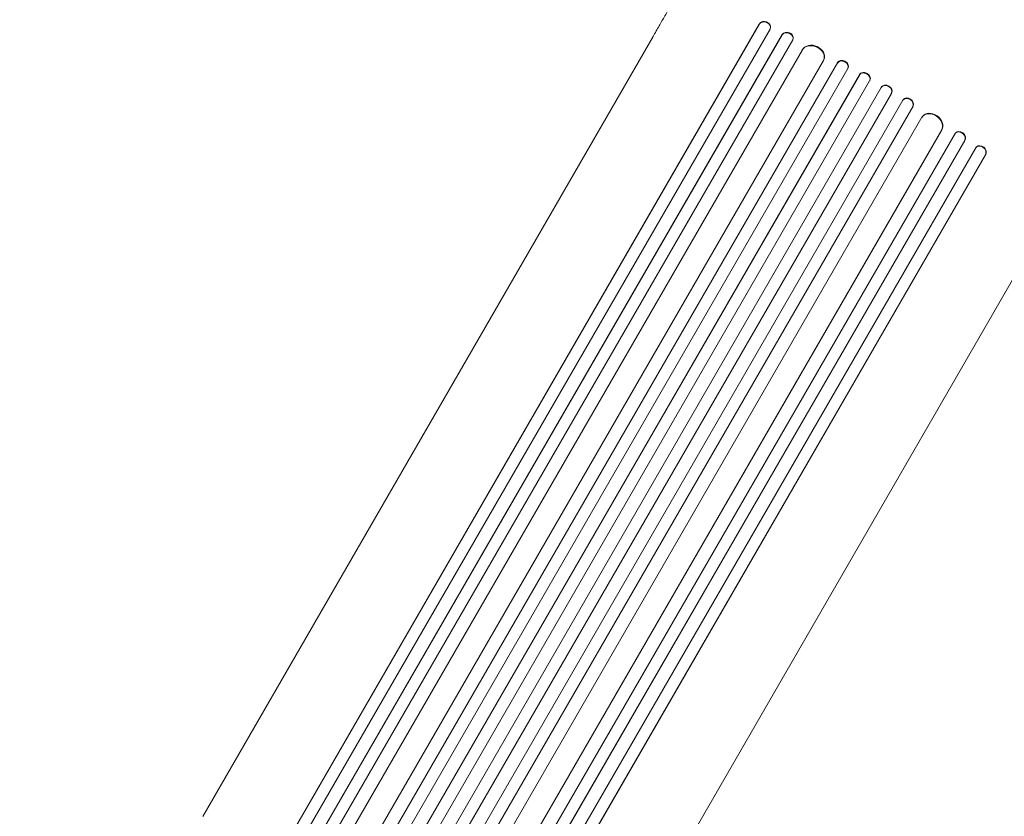
# Model space of a CAD drawing. Units: millimetres. Extents: x -4431 to 3966, y -6113 to 5059.
# Drawn here: x -1940 to -684, y -1640 to -624 of the extents above; entities that cross this region are included whole.
import ezdxf

# ---------------------------------------------------------------- set-up
doc = ezdxf.new("R2010")
doc.units = ezdxf.units.MM
doc.header["$LTSCALE"] = 20
doc.layers.add('2d', color=230, linetype='Continuous')

msp = doc.modelspace()

# ---------------------------------------------------------------- linework, layer by layer
at = {"layer": '2d', "lineweight": 0}
for p, q in [((-996.8, -629.5), (-1940, -2263.2)), ((-997, -630.1), (-1939.9, -2263.3)), ((-983.2, -636.3), (-1926.9, -2270.9)), ((-997, -630.1), (-996.8, -629.5)), ((-996.9, -630.1), (-997, -630.1)), ((-996.8, -629.5), (-996.9, -630.1)), ((-996.8, -629.5), (-996.8, -629.5)), ((-982.9, -635.5), (-982.7, -634.9)), ((-967.7, -643.2), (-1917, -2287.5)), ((-967.9, -643.8), (-1916.9, -2287.6)), ((-954.3, -650.2), (-1904, -2295.2)), ((-1706.6, -1640.4), (-1132.4, -645.7)), ((-967.7, -643.2), (-967.9, -643.8)), ((-967.7, -643.2), (-967.9, -643.8)), ((-967.9, -643.8), (-967.9, -643.8)), ((-967.7, -643.2), (-967.7, -643.2)), ((-954, -649.5), (-953.8, -649)), ((-941.8, -662.5), (-1889.9, -2304.6)), ((-942, -663), (-1889.8, -2304.6)), ((-941.8, -662.5), (-942, -663)), ((-941.8, -662.5), (-942, -663)), ((-942, -663), (-942, -663)), ((-941.8, -662.5), (-941.8, -662.5)), ((-915.1, -676.4), (-1864, -2320)), ((-914.8, -675.7), (-914.5, -675.1)), ((-897, -679), (-1855.6, -2339.2)), ((-897.3, -679.6), (-1855.6, -2339.3)), ((-884.1, -686.6), (-1842.6, -2346.9)), ((-897, -679), (-897.3, -679.6)), ((-897, -679), (-897.3, -679.6)), ((-897.3, -679.6), (-897.3, -679.6)), ((-897, -679), (-897, -679)), ((-884, -686.4), (-883.7, -685.9)), ((-869, -694.4), (-1828.9, -2357)), ((-869.2, -695), (-1828.9, -2357.1)), ((-856.2, -702.3), (-1815.9, -2364.6)), ((-869, -694.4), (-869.2, -695)), ((-869, -694.4), (-869.2, -695)), ((-869.2, -695), (-869.2, -695)), ((-869, -694.4), (-869, -694.4)), ((-856.1, -702.2), (-855.8, -701.7)), ((-841.4, -710.8), (-1801.2, -2373.1)), ((-841.1, -710.2), (-841.4, -710.7)), ((-828.5, -718.5), (-1788.2, -2380.6)), ((-828.2, -717.9), (-1788.1, -2380.5)), ((-813.9, -727.1), (-1772.5, -2387.4)), ((-828.2, -717.9), (-828.5, -718.5)), ((-828.2, -717.9), (-828.5, -718.5)), ((-828.5, -718.5), (-828.5, -718.5)), ((-828.2, -717.9), (-828.2, -717.9)), ((-813.5, -726.4), (-813.8, -726.9)), ((-800.8, -734.6), (-1759.4, -2394.8)), ((-801.2, -735.1), (-1759.4, -2394.8)), ((-800.8, -734.6), (-801.2, -735.1)), ((-800.8, -734.6), (-801.2, -735.1)), ((-801.2, -735.1), (-801.2, -735.1)), ((-800.8, -734.6), (-800.8, -734.6)), ((-789.5, -748.9), (-1738.5, -2392.5)), ((-788.7, -747.8), (-789.1, -748.2)), ((-764.5, -765.5), (-1712.3, -2407.1)), ((-764.1, -765), (-1712.2, -2407.1)), ((-764.1, -765), (-764.5, -765.5)), ((-764.1, -765), (-764.5, -765.5)), ((-764.5, -765.5), (-764.5, -765.5)), ((-764.1, -765), (-764.1, -765)), ((-747.3, -769.7), (-1697, -2414.7)), ((-734.9, -778.3), (-1684, -2422.1)), ((-734.5, -777.8), (-1683.8, -2422.1)), ((-746.5, -768.7), (-746.9, -769.1)), ((-734.5, -777.8), (-734.9, -778.3)), ((-734.5, -777.8), (-734.9, -778.3)), ((-734.9, -778.3), (-734.9, -778.3)), ((-734.5, -777.8), (-734.5, -777.8)), ((-720.8, -787.8), (-1664.5, -2422.4)), ((-719.8, -786.6), (-720.2, -787.1)), ((-708.6, -796.6), (-1651.5, -2429.8)), ((-708.1, -796.2), (-1651.3, -2429.8)), ((-708.1, -796.2), (-708.6, -796.6)), ((-708.1, -796.2), (-708.6, -796.6)), ((-708.6, -796.6), (-708.6, -796.6)), ((-708.1, -796.2), (-708.1, -796.2)), ((-1228.6, -1916.4), (-654.3, -921.7))]:
    msp.add_line(p, q, dxfattribs=at)
for centre, major_axis, ratio, start_param, end_param in [((-990.1, -633.3), (-7.26, 2.17), 0.779704, 2.990109, 6.099914), ((-989.9, -632.7), (7.26, -2.17), 0.779704, 0, 2.958321), ((-961.1, -647.1), (7.13, -2.49), 0.782722, 6.164505, 9.277798), ((-960.9, -646.5), (-7.13, 2.49), 0.782722, 3.141593, 6.136205), ((-928.7, -669.9), (13.9, -5.8), 0.785504, 6.214632, 9.323121), ((-928.4, -669.3), (-13.9, 5.8), 0.785504, 3.141593, 6.181528), ((-890.7, -683.2), (6.75, -3.28), 0.787257, 6.244586, 9.368881), ((-890.5, -682.6), (-6.75, 3.28), 0.787257, 3.141593, 6.227289), ((-862.7, -698.6), (6.58, -3.6), 0.787927, 6.274514, 9.406128), ((-862.4, -698.1), (-6.58, 3.6), 0.787927, 3.141593, 6.264536), ((-835, -714.6), (-6.41, 3.9), 0.787927, 3.160242, 6.291857), ((-834.7, -714.1), (6.41, -3.9), 0.787927, 0.01865, 3.141593), ((-807.6, -731.2), (-6.22, 4.21), 0.787257, 3.197489, 6.321785), ((-807.2, -730.6), (6.22, -4.21), 0.787257, 0.055897, 3.141593), ((-777.1, -757.4), (-12, 9.1), 0.785504, 3.24325, 6.351738), ((-776.8, -756.9), (12, -9.1), 0.785504, 0.101657, 3.141593), ((-741.1, -774), (-5.72, 4.92), 0.782722, 3.288573, 6.401866), ((-740.7, -773.6), (5.72, -4.92), 0.782722, 0.14698, 3.141593), ((-714.7, -792.3), (-5.51, 5.21), 0.779704, 3.324864, 6.434669), ((-714.3, -791.9), (5.51, -5.21), 0.779704, 0.183271, 3.141593)]:
    msp.add_ellipse(centre, major_axis=major_axis, ratio=ratio, start_param=start_param, end_param=end_param, dxfattribs=at)
for points, knots in [([(-1132.4, -645.7), (-1131, -643.4), (-1129.7, -641.1), (-1125.9, -634.6), (-1123.5, -630.3), (-1118.4, -621.6), (-1115.9, -617.1), (-1110.7, -608.2), (-1108.1, -603.6), (-1102.8, -594.4), (-1100.1, -589.8), (-1094.7, -580.4), (-1091.9, -575.6), (-1086.4, -566), (-1083.6, -561.2), (-1077.9, -551.4), (-1075.1, -546.4), (-1069.3, -536.5), (-1066.4, -531.5), (-1060.6, -521.4), (-1057.7, -516.3), (-1051.8, -506.1), (-1048.8, -501), (-1042.9, -490.7), (-1039.9, -485.5), (-1033.9, -475.1), (-1030.9, -469.9), (-1024.8, -459.4), (-1021.8, -454.2), (-1016.3, -444.6), (-1013.8, -440.3), (-1011.3, -436)], [0, 0, 0, 0, 10.000725, 10.000725, 28.227266, 28.227266, 46.448188, 46.448188, 64.667037, 64.667037, 82.885881, 82.885881, 101.105878, 101.105878, 119.327429, 119.327429, 137.550349, 137.550349, 155.774057, 155.774057, 173.997768, 173.997768, 192.220696, 192.220696, 210.442259, 210.442259, 228.662266, 228.662266, 246.881116, 246.881116, 261.816307, 261.816307, 261.816307, 261.816307]), ([(-616.9, -645.5), (-621.3, -643), (-625.7, -640.5), (-652.3, -625.3), (-674.4, -612.6), (-714.2, -589.4), (-731.9, -579.2), (-766.9, -559), (-784.2, -549.1), (-813, -532.8), (-824.4, -526.3), (-845, -514.7), (-854.2, -509.6), (-871.6, -499.8), (-879.8, -495.1), (-896.3, -485.7), (-904.6, -481), (-921.3, -471.4), (-929.8, -466.5), (-947.1, -456.5), (-955.9, -451.4), (-971.8, -442.1), (-978.9, -438), (-985.9, -433.9)], [114.882239, 114.882239, 114.882239, 114.882239, 130.001037, 130.001037, 206.826918, 206.826918, 268.372334, 268.372334, 328.146884, 328.146884, 367.606147, 367.606147, 399.155053, 399.155053, 427.517769, 427.517769, 456.183256, 456.183256, 485.797508, 485.797508, 516.527005, 516.527005, 541.424596, 541.424596, 541.424596, 541.424596])]:
    msp.add_open_spline(points, degree=3, knots=knots, dxfattribs=at)

doc.saveas('drawing.dxf')
